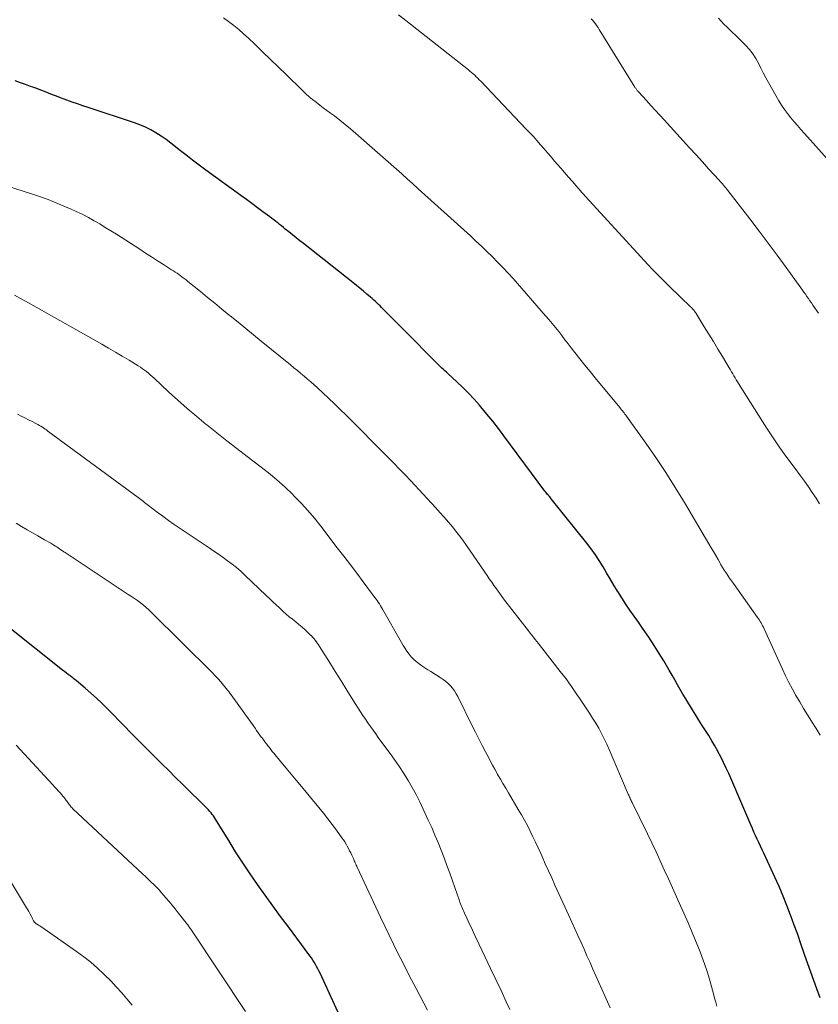
# Model space of a CAD drawing. Units: feet. Extents: x 1920000 to 1925009, y 505000 to 510000.
# Drawn here: x 1920795 to 1920913, y 506299 to 506444 of the extents above; entities that cross this region are included whole.
import ezdxf

# ---------------------------------------------------------------- set-up
doc = ezdxf.new("R2010")
doc.units = ezdxf.units.FT
doc.header["$LTSCALE"] = 100
doc.header["$MEASUREMENT"] = 0
doc.layers.add('CONTOUR INDEX', color=32, linetype='Continuous', lineweight=25)
doc.layers.add('CONTOUR INTERMEDIATE', color=40, linetype='Continuous', lineweight=15)

msp = doc.modelspace()

# ---------------------------------------------------------------- linework, layer by layer
at = {"layer": 'CONTOUR INDEX', "flags": 128}
for points, elevation in [([(1920913.42, 506299.71), (1920912.95, 506301), (1920912.5, 506302.24), (1920912.06, 506303.48), (1920911.62, 506304.72), (1920911.18, 506305.96), (1920911.08, 506306.26), (1920910.59, 506307.66), (1920910.1, 506309.05), (1920909.6, 506310.44), (1920909.09, 506311.83), (1920909.06, 506311.91), (1920908.52, 506313.33), (1920907.95, 506314.74), (1920907.35, 506316.13), (1920906.73, 506317.52), (1920905.09, 506321.06), (1920904.85, 506321.58), (1920904.6, 506322.1), (1920904.36, 506322.63), (1920904.11, 506323.15), (1920903.87, 506323.67), (1920903.63, 506324.2), (1920903.4, 506324.72), (1920903.17, 506325.25), (1920899.9, 506332.83), (1920899.52, 506333.66), (1920899.14, 506334.49), (1920898.73, 506335.3), (1920898.31, 506336.11), (1920898.29, 506336.14), (1920897.86, 506336.92), (1920897.41, 506337.7), (1920896.95, 506338.46), (1920896.47, 506339.22), (1920895.99, 506339.97), (1920895.51, 506340.73), (1920895.03, 506341.49), (1920894.56, 506342.25), (1920893.56, 506343.88), (1920893.14, 506344.58), (1920892.73, 506345.28), (1920892.32, 506345.98), (1920891.93, 506346.69), (1920891.53, 506347.4), (1920891.12, 506348.11), (1920890.71, 506348.81), (1920890.29, 506349.5), (1920889.63, 506350.57), (1920888.87, 506351.79), (1920888.09, 506353), (1920887.28, 506354.19), (1920886.45, 506355.37), (1920885.93, 506356.11), (1920885.3, 506357), (1920884.69, 506357.9), (1920884.1, 506358.82), (1920883.52, 506359.74), (1920883.48, 506359.81), (1920882.94, 506360.71), (1920882.4, 506361.61), (1920881.86, 506362.51), (1920881.32, 506363.42), (1920880.77, 506364.32), (1920880.2, 506365.19), (1920879.58, 506366.04), (1920878.94, 506366.88), (1920873.67, 506373.44), (1920873.55, 506373.58), (1920873.44, 506373.73), (1920873.32, 506373.87), (1920873.2, 506374.02), (1920873.08, 506374.16), (1920872.97, 506374.31), (1920872.86, 506374.46), (1920872.74, 506374.61), (1920866.68, 506382.78), (1920865.85, 506383.86), (1920865.01, 506384.94), (1920864.15, 506385.99), (1920863.26, 506387.03), (1920863.05, 506387.28), (1920862.25, 506388.17), (1920861.43, 506389.05), (1920860.58, 506389.9), (1920859.71, 506390.74), (1920858.38, 506391.97), (1920858.16, 506392.17), (1920857.94, 506392.37), (1920857.72, 506392.58), (1920857.5, 506392.78), (1920857.29, 506392.99), (1920857.07, 506393.19), (1920856.86, 506393.4), (1920856.65, 506393.61), (1920856.08, 506394.19), (1920855.58, 506394.69), (1920855.08, 506395.19), (1920854.59, 506395.69), (1920854.09, 506396.2), (1920848.82, 506401.51), (1920848.59, 506401.74), (1920848.36, 506401.96), (1920848.14, 506402.18), (1920847.91, 506402.4), (1920847.67, 506402.62), (1920847.44, 506402.84), (1920847.2, 506403.05), (1920846.96, 506403.25), (1920846.41, 506403.71), (1920845.9, 506404.14), (1920845.38, 506404.57), (1920844.85, 506405), (1920844.32, 506405.42), (1920837.02, 506411.18), (1920836.48, 506411.61), (1920835.93, 506412.04), (1920835.4, 506412.48), (1920834.86, 506412.91), (1920834.35, 506413.33), (1920834.07, 506413.56), (1920833.79, 506413.79), (1920833.51, 506414.02), (1920833.22, 506414.24), (1920832.94, 506414.47), (1920832.65, 506414.69), (1920832.37, 506414.91), (1920832.08, 506415.13), (1920831.03, 506415.9), (1920830.22, 506416.49), (1920829.4, 506417.09), (1920828.59, 506417.69), (1920827.77, 506418.29), (1920822.6, 506422.05), (1920821.6, 506422.79), (1920820.62, 506423.53), (1920819.64, 506424.29), (1920818.67, 506425.06), (1920818.13, 506425.5), (1920817.43, 506426.05), (1920816.71, 506426.57), (1920815.98, 506427.07), (1920815.23, 506427.55), (1920814.46, 506427.98), (1920813.67, 506428.38), (1920812.86, 506428.73), (1920812.03, 506429.03), (1920805.22, 506431.29), (1920804.43, 506431.56), (1920803.64, 506431.83), (1920802.85, 506432.1), (1920802.07, 506432.38), (1920801.67, 506432.53), (1920801.09, 506432.74), (1920800.5, 506432.96), (1920799.93, 506433.19), (1920799.35, 506433.42), (1920798.77, 506433.65), (1920798.19, 506433.88), (1920797.61, 506434.09), (1920797.02, 506434.3), (1920796.69, 506434.42), (1920795.93, 506434.68), (1920795.18, 506434.95), (1920794.43, 506435.22)], 1020), ([(1920843.72, 506294.06), (1920839.49, 506303.32), (1920839.33, 506303.66), (1920839.16, 506303.99), (1920838.98, 506304.32), (1920838.8, 506304.64), (1920838.61, 506304.96), (1920838.41, 506305.27), (1920838.2, 506305.58), (1920837.98, 506305.88), (1920834.8, 506310.17), (1920833.65, 506311.73), (1920832.5, 506313.3), (1920831.37, 506314.87), (1920830.24, 506316.45), (1920829.13, 506318.04), (1920828.05, 506319.65), (1920827, 506321.28), (1920825.98, 506322.93), (1920824.2, 506325.87), (1920824.05, 506326.11), (1920823.89, 506326.35), (1920823.73, 506326.58), (1920823.56, 506326.81), (1920823.38, 506327.03), (1920823.2, 506327.25), (1920823.01, 506327.46), (1920822.81, 506327.66), (1920819.15, 506331.27), (1920818.13, 506332.27), (1920817.12, 506333.27), (1920816.11, 506334.27), (1920815.1, 506335.27), (1920814.76, 506335.61), (1920813.92, 506336.44), (1920813.08, 506337.28), (1920812.25, 506338.12), (1920811.42, 506338.97), (1920810.6, 506339.82), (1920809.77, 506340.66), (1920808.94, 506341.51), (1920808.11, 506342.35), (1920807.99, 506342.48), (1920807.21, 506343.25), (1920806.42, 506344.01), (1920805.61, 506344.74), (1920804.78, 506345.45), (1920803.43, 506346.58), (1920803.27, 506346.71), (1920803.1, 506346.85), (1920802.94, 506346.98), (1920802.77, 506347.11), (1920802.54, 506347.28), (1920802.26, 506347.49), (1920801.98, 506347.7), (1920801.7, 506347.92), (1920801.43, 506348.14), (1920788.7, 506358.21)], 1000)]:
    msp.add_lwpolyline(points, dxfattribs=dict(at, elevation=elevation))
at = {"layer": 'CONTOUR INTERMEDIATE', "flags": 128}
for points, elevation in [([(1920913.43, 506338.5), (1920912.82, 506339.49), (1920912.2, 506340.49), (1920912.12, 506340.6), (1920911.53, 506341.53), (1920910.96, 506342.47), (1920910.4, 506343.42), (1920909.85, 506344.37), (1920909.32, 506345.34), (1920908.81, 506346.31), (1920908.32, 506347.3), (1920907.85, 506348.29), (1920905.13, 506354.24), (1920905.03, 506354.46), (1920904.92, 506354.67), (1920904.81, 506354.89), (1920904.69, 506355.1), (1920904.57, 506355.31), (1920904.44, 506355.52), (1920904.31, 506355.73), (1920904.17, 506355.93), (1920900.59, 506360.93), (1920900.31, 506361.32), (1920900.04, 506361.72), (1920899.77, 506362.11), (1920899.51, 506362.51), (1920899.25, 506362.91), (1920899, 506363.31), (1920898.76, 506363.72), (1920898.53, 506364.14), (1920898.33, 506364.48), (1920898, 506365.07), (1920897.67, 506365.65), (1920897.33, 506366.23), (1920896.99, 506366.81), (1920893.37, 506372.89), (1920892, 506375.13), (1920890.59, 506377.35), (1920889.12, 506379.54), (1920887.63, 506381.7), (1920884.81, 506385.65), (1920884.69, 506385.82), (1920884.57, 506385.99), (1920884.44, 506386.15), (1920884.32, 506386.31), (1920884.19, 506386.47), (1920884.06, 506386.63), (1920883.93, 506386.79), (1920883.79, 506386.95), (1920880.17, 506391.34), (1920879.4, 506392.26), (1920878.65, 506393.2), (1920877.91, 506394.14), (1920877.17, 506395.08), (1920876.62, 506395.79), (1920876.16, 506396.39), (1920875.7, 506396.98), (1920875.23, 506397.58), (1920874.77, 506398.18), (1920874.3, 506398.77), (1920873.82, 506399.36), (1920873.33, 506399.94), (1920872.84, 506400.51), (1920868.02, 506406), (1920867.28, 506406.83), (1920866.52, 506407.65), (1920865.74, 506408.45), (1920864.96, 506409.25), (1920864.16, 506410.03), (1920863.35, 506410.8), (1920862.53, 506411.56), (1920861.71, 506412.32), (1920853.99, 506419.29), (1920853.69, 506419.56), (1920853.38, 506419.84), (1920853.08, 506420.11), (1920852.78, 506420.39), (1920852.48, 506420.66), (1920852.18, 506420.94), (1920851.87, 506421.21), (1920851.57, 506421.48), (1920844.78, 506427.48), (1920844.01, 506428.15), (1920843.22, 506428.8), (1920842.42, 506429.44), (1920841.6, 506430.05), (1920841.02, 506430.48), (1920840.49, 506430.88), (1920839.96, 506431.27), (1920839.43, 506431.67), (1920838.9, 506432.07), (1920838.38, 506432.48), (1920837.87, 506432.9), (1920837.38, 506433.34), (1920836.89, 506433.79), (1920834.46, 506436.17), (1920833.31, 506437.29), (1920832.15, 506438.41), (1920831, 506439.53), (1920829.84, 506440.64), (1920828.9, 506441.54), (1920828.19, 506442.19), (1920827.47, 506442.82), (1920826.73, 506443.42), (1920825.97, 506444.01), (1920825.21, 506444.57)], 1024), ([(1920913.32, 506372.71), (1920912.81, 506373.57), (1920912.26, 506374.41), (1920911.7, 506375.24), (1920911.12, 506376.06), (1920910.52, 506376.87), (1920909.57, 506378.11), (1920908.51, 506379.54), (1920907.47, 506380.99), (1920906.47, 506382.47), (1920905.49, 506383.97), (1920901.36, 506390.49), (1920901.18, 506390.77), (1920901.01, 506391.06), (1920900.84, 506391.35), (1920900.67, 506391.65), (1920900.5, 506391.94), (1920900.33, 506392.23), (1920900.16, 506392.53), (1920899.99, 506392.82), (1920898.98, 506394.5), (1920898.31, 506395.6), (1920897.65, 506396.7), (1920896.98, 506397.8), (1920896.3, 506398.89), (1920895.09, 506400.85), (1920895.02, 506400.96), (1920894.94, 506401.07), (1920894.86, 506401.18), (1920894.78, 506401.29), (1920894.7, 506401.39), (1920894.61, 506401.49), (1920894.52, 506401.59), (1920894.43, 506401.68), (1920894.21, 506401.89), (1920894, 506402.09), (1920893.8, 506402.28), (1920893.59, 506402.48), (1920893.39, 506402.68), (1920890.5, 506405.47), (1920889.85, 506406.11), (1920889.21, 506406.75), (1920888.59, 506407.41), (1920887.97, 506408.08), (1920879.31, 506417.52), (1920879.18, 506417.67), (1920879.04, 506417.82), (1920878.91, 506417.96), (1920878.78, 506418.11), (1920878.65, 506418.26), (1920878.52, 506418.41), (1920878.39, 506418.56), (1920878.26, 506418.7), (1920877.37, 506419.71), (1920876.79, 506420.36), (1920876.22, 506421.02), (1920875.65, 506421.68), (1920875.08, 506422.34), (1920874.17, 506423.39), (1920873.65, 506424), (1920873.13, 506424.6), (1920872.61, 506425.2), (1920872.08, 506425.8), (1920871.55, 506426.4), (1920871.02, 506426.99), (1920870.48, 506427.58), (1920869.93, 506428.16), (1920863.24, 506435.19), (1920863.02, 506435.41), (1920862.8, 506435.63), (1920862.58, 506435.85), (1920862.35, 506436.06), (1920862.12, 506436.27), (1920861.89, 506436.47), (1920861.65, 506436.67), (1920861.41, 506436.86), (1920852.17, 506444.15), (1920851.1, 506444.99)], 1028), ([(1920915.31, 506422.78), (1920911.09, 506427.46), (1920910.58, 506428.04), (1920910.07, 506428.62), (1920909.57, 506429.2), (1920909.07, 506429.79), (1920908.59, 506430.39), (1920908.14, 506431.01), (1920907.72, 506431.66), (1920907.32, 506432.31), (1920905.79, 506434.98), (1920905.4, 506435.69), (1920905.02, 506436.41), (1920904.65, 506437.13), (1920904.29, 506437.85), (1920903.9, 506438.56), (1920903.47, 506439.23), (1920902.97, 506439.86), (1920902.43, 506440.45), (1920900.9, 506441.97), (1920900.47, 506442.38), (1920900.05, 506442.8), (1920899.62, 506443.21), (1920899.19, 506443.62), (1920898.77, 506444.04), (1920898.39, 506444.49)], 1036), ([(1920913.18, 506400.88), (1920912.35, 506402.09), (1920912.14, 506402.41), (1920911.91, 506402.74), (1920911.69, 506403.05), (1920911.47, 506403.37), (1920911.24, 506403.69), (1920911.01, 506404.01), (1920910.79, 506404.32), (1920910.56, 506404.64), (1920908.39, 506407.64), (1920907.07, 506409.45), (1920905.74, 506411.26), (1920904.39, 506413.04), (1920903.03, 506414.83), (1920899.77, 506419.03), (1920899.62, 506419.23), (1920899.46, 506419.42), (1920899.3, 506419.62), (1920899.14, 506419.81), (1920898.98, 506420), (1920898.81, 506420.19), (1920898.65, 506420.37), (1920898.48, 506420.56), (1920896.94, 506422.25), (1920896.01, 506423.28), (1920895.07, 506424.32), (1920894.13, 506425.35), (1920893.19, 506426.37), (1920890.37, 506429.46), (1920889.71, 506430.18), (1920889.05, 506430.9), (1920888.39, 506431.62), (1920887.73, 506432.35), (1920886.55, 506433.63), (1920886.48, 506433.71), (1920886.41, 506433.79), (1920886.34, 506433.88), (1920886.28, 506433.96), (1920886.21, 506434.05), (1920886.15, 506434.14), (1920886.09, 506434.23), (1920886.03, 506434.32), (1920880.76, 506442.84), (1920880.58, 506443.12), (1920880.4, 506443.39), (1920880.21, 506443.65), (1920880.01, 506443.91), (1920879.8, 506444.16), (1920879.58, 506444.4)], 1032), ([(1920898.16, 506298.48), (1920897.99, 506299.07), (1920897.82, 506299.66), (1920897.66, 506300.26), (1920897.37, 506301.34), (1920897.05, 506302.47), (1920896.71, 506303.59), (1920896.33, 506304.71), (1920895.93, 506305.81), (1920895.67, 506306.5), (1920895.1, 506307.94), (1920894.52, 506309.37), (1920893.91, 506310.79), (1920893.28, 506312.2), (1920892.78, 506313.3), (1920892.18, 506314.63), (1920891.58, 506315.97), (1920890.98, 506317.3), (1920890.38, 506318.63), (1920889.78, 506319.96), (1920889.17, 506321.29), (1920888.54, 506322.61), (1920887.9, 506323.92), (1920885.62, 506328.55), (1920885.55, 506328.71), (1920885.47, 506328.87), (1920885.4, 506329.02), (1920885.33, 506329.18), (1920885.26, 506329.34), (1920885.18, 506329.5), (1920885.12, 506329.66), (1920885.05, 506329.82), (1920882.24, 506336.4), (1920881.88, 506337.2), (1920881.51, 506337.99), (1920881.11, 506338.77), (1920880.69, 506339.54), (1920880.25, 506340.3), (1920879.79, 506341.05), (1920879.33, 506341.79), (1920878.84, 506342.52), (1920878.25, 506343.4), (1920877.86, 506343.98), (1920877.47, 506344.55), (1920877.07, 506345.12), (1920876.67, 506345.69), (1920876.26, 506346.26), (1920875.85, 506346.82), (1920875.43, 506347.37), (1920875.01, 506347.93), (1920872.27, 506351.43), (1920872.02, 506351.74), (1920871.78, 506352.06), (1920871.53, 506352.37), (1920871.29, 506352.68), (1920871.04, 506352.99), (1920870.8, 506353.3), (1920870.55, 506353.61), (1920870.31, 506353.92), (1920866.63, 506358.69), (1920866.27, 506359.17), (1920865.91, 506359.65), (1920865.55, 506360.14), (1920865.2, 506360.63), (1920864.86, 506361.12), (1920864.51, 506361.62), (1920864.17, 506362.11), (1920863.83, 506362.61), (1920861.05, 506366.68), (1920860.68, 506367.21), (1920860.3, 506367.73), (1920859.91, 506368.24), (1920859.51, 506368.74), (1920859.1, 506369.24), (1920858.48, 506369.99), (1920857.85, 506370.72), (1920857.21, 506371.44), (1920856.56, 506372.16), (1920852.89, 506376.11), (1920852.07, 506376.99), (1920851.24, 506377.86), (1920850.4, 506378.72), (1920849.56, 506379.58), (1920843.3, 506385.85), (1920842.46, 506386.68), (1920841.61, 506387.51), (1920840.75, 506388.32), (1920839.88, 506389.13), (1920839.1, 506389.85), (1920838.62, 506390.29), (1920838.13, 506390.73), (1920837.64, 506391.15), (1920837.14, 506391.58), (1920836.64, 506392), (1920836.13, 506392.41), (1920835.63, 506392.83), (1920835.12, 506393.24), (1920830.8, 506396.74), (1920829.65, 506397.68), (1920828.5, 506398.61), (1920827.36, 506399.55), (1920826.21, 506400.48), (1920826.04, 506400.62), (1920824.98, 506401.49), (1920823.92, 506402.36), (1920822.86, 506403.22), (1920821.79, 506404.09), (1920819.93, 506405.6), (1920819.8, 506405.71), (1920819.67, 506405.81), (1920819.53, 506405.92), (1920819.4, 506406.02), (1920819.26, 506406.13), (1920819.12, 506406.23), (1920818.99, 506406.33), (1920818.85, 506406.43), (1920818.6, 506406.6), (1920818.34, 506406.79), (1920818.07, 506406.97), (1920817.8, 506407.14), (1920817.53, 506407.32), (1920816.33, 506408.09), (1920815.45, 506408.65), (1920814.58, 506409.22), (1920813.7, 506409.78), (1920812.83, 506410.34), (1920809.37, 506412.56), (1920808.56, 506413.08), (1920807.74, 506413.58), (1920806.92, 506414.08), (1920806.09, 506414.56), (1920805.25, 506415.03), (1920804.4, 506415.48), (1920803.54, 506415.89), (1920802.67, 506416.29), (1920801.87, 506416.64), (1920800.59, 506417.17), (1920799.3, 506417.68), (1920797.99, 506418.15), (1920796.67, 506418.6), (1920792.17, 506420.04)], 1016), ([(1920882.37, 506298.21), (1920881.6, 506299.96), (1920881.16, 506300.95), (1920880.72, 506301.94), (1920880.28, 506302.94), (1920879.84, 506303.93), (1920879.4, 506304.92), (1920878.95, 506305.91), (1920878.51, 506306.9), (1920878.07, 506307.89), (1920877.62, 506308.89), (1920877.17, 506309.89), (1920876.72, 506310.88), (1920876.27, 506311.87), (1920874.22, 506316.36), (1920873.74, 506317.41), (1920873.26, 506318.46), (1920872.79, 506319.52), (1920872.31, 506320.57), (1920872.12, 506321.01), (1920871.74, 506321.84), (1920871.35, 506322.68), (1920870.96, 506323.5), (1920870.56, 506324.33), (1920870.14, 506325.15), (1920869.71, 506325.96), (1920869.26, 506326.76), (1920868.8, 506327.55), (1920867.33, 506329.99), (1920866.93, 506330.67), (1920866.53, 506331.35), (1920866.14, 506332.03), (1920865.74, 506332.72), (1920865.66, 506332.86), (1920865.32, 506333.48), (1920864.98, 506334.09), (1920864.65, 506334.72), (1920864.32, 506335.34), (1920863.97, 506336.03), (1920863.47, 506337), (1920862.98, 506337.97), (1920862.48, 506338.95), (1920862, 506339.92), (1920859.85, 506344.23), (1920859.62, 506344.65), (1920859.36, 506345.06), (1920859.07, 506345.45), (1920858.76, 506345.82), (1920858.41, 506346.16), (1920858.05, 506346.48), (1920857.67, 506346.77), (1920857.26, 506347.05), (1920855.87, 506347.91), (1920855.42, 506348.19), (1920854.98, 506348.47), (1920854.55, 506348.77), (1920854.12, 506349.08), (1920854.09, 506349.09), (1920853.69, 506349.41), (1920853.32, 506349.75), (1920852.97, 506350.12), (1920852.64, 506350.51), (1920852.34, 506350.92), (1920852.05, 506351.34), (1920851.78, 506351.77), (1920851.51, 506352.21), (1920848.72, 506357.15), (1920848.57, 506357.4), (1920848.41, 506357.66), (1920848.26, 506357.91), (1920848.09, 506358.16), (1920847.93, 506358.4), (1920847.76, 506358.64), (1920847.58, 506358.88), (1920847.41, 506359.12), (1920845.87, 506361.18), (1920844.92, 506362.45), (1920843.97, 506363.71), (1920843.01, 506364.97), (1920842.04, 506366.23), (1920839.6, 506369.4), (1920838.66, 506370.58), (1920837.69, 506371.72), (1920836.68, 506372.83), (1920835.63, 506373.91), (1920835.47, 506374.07), (1920834.31, 506375.19), (1920833.11, 506376.27), (1920831.87, 506377.3), (1920830.6, 506378.3), (1920828.71, 506379.72), (1920827.2, 506380.87), (1920825.7, 506382.02), (1920824.22, 506383.2), (1920822.74, 506384.38), (1920822.67, 506384.44), (1920821.25, 506385.62), (1920819.84, 506386.82), (1920818.46, 506388.05), (1920817.1, 506389.29), (1920814.94, 506391.31), (1920814.67, 506391.56), (1920814.39, 506391.8), (1920814.11, 506392.03), (1920813.82, 506392.26), (1920813.53, 506392.48), (1920813.23, 506392.69), (1920812.92, 506392.9), (1920812.61, 506393.09), (1920811.24, 506393.93), (1920810.24, 506394.54), (1920809.24, 506395.14), (1920808.22, 506395.72), (1920807.21, 506396.3), (1920797.51, 506401.77), (1920796.71, 506402.22), (1920795.92, 506402.67), (1920795.12, 506403.13), (1920794.33, 506403.58)], 1012), ([(1920867.55, 506297.98), (1920867.01, 506299.11), (1920866.24, 506300.75), (1920865.46, 506302.4), (1920864.69, 506304.04), (1920863.91, 506305.68), (1920862.48, 506308.71), (1920862.17, 506309.37), (1920861.86, 506310.03), (1920861.55, 506310.69), (1920861.24, 506311.35), (1920860.84, 506312.22), (1920860.74, 506312.45), (1920860.63, 506312.67), (1920860.54, 506312.9), (1920860.44, 506313.13), (1920860.35, 506313.36), (1920860.26, 506313.59), (1920860.17, 506313.82), (1920860.09, 506314.05), (1920859.06, 506317), (1920858.66, 506318.13), (1920858.25, 506319.27), (1920857.82, 506320.4), (1920857.38, 506321.52), (1920856.93, 506322.64), (1920856.47, 506323.75), (1920855.99, 506324.86), (1920855.49, 506325.96), (1920854.74, 506327.58), (1920854.23, 506328.66), (1920853.69, 506329.73), (1920853.11, 506330.78), (1920852.52, 506331.82), (1920851.89, 506332.84), (1920851.24, 506333.84), (1920850.56, 506334.83), (1920849.86, 506335.8), (1920848.49, 506337.64), (1920848.1, 506338.17), (1920847.71, 506338.7), (1920847.32, 506339.24), (1920846.94, 506339.78), (1920846.57, 506340.32), (1920846.19, 506340.86), (1920845.83, 506341.41), (1920845.48, 506341.97), (1920844.34, 506343.76), (1920843.47, 506345.15), (1920842.6, 506346.54), (1920841.72, 506347.92), (1920840.86, 506349.31), (1920839.42, 506351.62), (1920839.27, 506351.85), (1920839.11, 506352.09), (1920838.95, 506352.32), (1920838.78, 506352.54), (1920838.61, 506352.76), (1920838.43, 506352.97), (1920838.23, 506353.18), (1920838.03, 506353.37), (1920837.27, 506354.07), (1920836.82, 506354.48), (1920836.36, 506354.88), (1920835.89, 506355.26), (1920835.41, 506355.64), (1920834.94, 506356.02), (1920834.47, 506356.41), (1920834.02, 506356.82), (1920833.58, 506357.23), (1920833.48, 506357.32), (1920833, 506357.79), (1920832.51, 506358.25), (1920832.03, 506358.72), (1920831.54, 506359.18), (1920828.38, 506362.18), (1920827.76, 506362.74), (1920827.13, 506363.28), (1920826.48, 506363.8), (1920825.81, 506364.3), (1920825.14, 506364.79), (1920824.45, 506365.27), (1920823.77, 506365.74), (1920823.08, 506366.21), (1920818.8, 506369.07), (1920817.94, 506369.66), (1920817.08, 506370.26), (1920816.24, 506370.87), (1920815.4, 506371.5), (1920814.13, 506372.47), (1920813.94, 506372.61), (1920813.75, 506372.76), (1920813.55, 506372.91), (1920813.36, 506373.06), (1920813.17, 506373.21), (1920812.98, 506373.36), (1920812.78, 506373.51), (1920812.58, 506373.65), (1920799.26, 506383.48), (1920799.06, 506383.63), (1920798.85, 506383.77), (1920798.64, 506383.91), (1920798.43, 506384.04), (1920798.21, 506384.17), (1920798, 506384.3), (1920797.78, 506384.42), (1920797.56, 506384.54), (1920796.92, 506384.86), (1920796.38, 506385.13), (1920795.84, 506385.41), (1920795.31, 506385.69), (1920794.77, 506385.97)], 1008), ([(1920855.39, 506297.86), (1920853.7, 506301.06), (1920853.01, 506302.37), (1920852.34, 506303.67), (1920851.67, 506304.99), (1920851.01, 506306.31), (1920850.35, 506307.63), (1920849.71, 506308.96), (1920849.07, 506310.29), (1920848.44, 506311.62), (1920844.98, 506318.98), (1920844.91, 506319.15), (1920844.83, 506319.31), (1920844.76, 506319.47), (1920844.69, 506319.63), (1920844.62, 506319.79), (1920844.55, 506319.95), (1920844.48, 506320.12), (1920844.41, 506320.28), (1920844.18, 506320.78), (1920844.02, 506321.11), (1920843.86, 506321.44), (1920843.69, 506321.77), (1920843.51, 506322.09), (1920843.33, 506322.41), (1920843.13, 506322.73), (1920842.93, 506323.03), (1920842.72, 506323.34), (1920841.92, 506324.46), (1920841.29, 506325.31), (1920840.65, 506326.15), (1920840, 506326.98), (1920839.33, 506327.8), (1920836.72, 506330.94), (1920835.96, 506331.85), (1920835.21, 506332.75), (1920834.46, 506333.66), (1920833.71, 506334.57), (1920832.66, 506335.84), (1920832.43, 506336.12), (1920832.21, 506336.4), (1920831.99, 506336.68), (1920831.77, 506336.96), (1920831.55, 506337.24), (1920831.33, 506337.52), (1920831.12, 506337.81), (1920830.91, 506338.1), (1920830.84, 506338.19), (1920830.6, 506338.52), (1920830.35, 506338.86), (1920830.11, 506339.2), (1920829.87, 506339.53), (1920826.33, 506344.46), (1920826.16, 506344.71), (1920825.98, 506344.95), (1920825.79, 506345.18), (1920825.6, 506345.42), (1920825.21, 506345.92), (1920824.81, 506346.39), (1920824.4, 506346.86), (1920823.98, 506347.31), (1920823.55, 506347.76), (1920814.58, 506356.66), (1920814.19, 506357.04), (1920813.78, 506357.4), (1920813.36, 506357.75), (1920812.92, 506358.08), (1920812.48, 506358.4), (1920812.04, 506358.72), (1920811.59, 506359.03), (1920811.13, 506359.33), (1920801.8, 506365.5), (1920801.6, 506365.64), (1920801.39, 506365.78), (1920801.18, 506365.92), (1920800.98, 506366.06), (1920800.77, 506366.2), (1920800.57, 506366.34), (1920800.36, 506366.47), (1920800.14, 506366.6), (1920799.97, 506366.7), (1920799.67, 506366.88), (1920799.37, 506367.06), (1920799.06, 506367.24), (1920798.76, 506367.41), (1920797.76, 506367.97), (1920796.96, 506368.43), (1920796.16, 506368.89), (1920795.37, 506369.36), (1920794.58, 506369.84)], 1004), ([(1920828.45, 506297.67), (1920820.56, 506309.56), (1920820.48, 506309.69), (1920820.39, 506309.82), (1920820.3, 506309.95), (1920820.2, 506310.08), (1920820.11, 506310.21), (1920820.02, 506310.34), (1920819.92, 506310.46), (1920819.83, 506310.59), (1920819.78, 506310.65), (1920819.66, 506310.81), (1920819.53, 506310.97), (1920819.41, 506311.13), (1920819.29, 506311.29), (1920818.53, 506312.26), (1920818.07, 506312.84), (1920817.61, 506313.41), (1920817.14, 506313.97), (1920816.66, 506314.53), (1920816.44, 506314.79), (1920816.06, 506315.21), (1920815.68, 506315.63), (1920815.29, 506316.04), (1920814.89, 506316.44), (1920814.49, 506316.84), (1920814.08, 506317.23), (1920813.67, 506317.62), (1920813.26, 506318.01), (1920802.94, 506327.64), (1920802.82, 506327.76), (1920802.7, 506327.89), (1920802.59, 506328.01), (1920802.49, 506328.15), (1920802.39, 506328.28), (1920802.29, 506328.42), (1920802.19, 506328.56), (1920802.09, 506328.7), (1920801.97, 506328.87), (1920801.81, 506329.09), (1920801.64, 506329.31), (1920801.47, 506329.52), (1920801.29, 506329.72), (1920801.09, 506329.94), (1920800.81, 506330.26), (1920800.53, 506330.57), (1920800.24, 506330.88), (1920799.96, 506331.19), (1920794.54, 506337.05)], 996), ([(1920811.71, 506298.59), (1920810.94, 506299.52), (1920810.16, 506300.42), (1920809.36, 506301.32), (1920808.53, 506302.18), (1920807.69, 506303.04), (1920807.52, 506303.2), (1920806.56, 506304.09), (1920805.58, 506304.95), (1920804.55, 506305.76), (1920803.49, 506306.54), (1920798.69, 506309.88), (1920798.48, 506310.03), (1920798.27, 506310.17), (1920798.06, 506310.31), (1920797.84, 506310.44), (1920797.65, 506310.56), (1920797.53, 506310.64), (1920797.42, 506310.73), (1920797.32, 506310.83), (1920797.23, 506310.94), (1920797.2, 506310.98), (1920797.13, 506311.07), (1920797.07, 506311.17), (1920797.01, 506311.28), (1920796.97, 506311.39), (1920796.92, 506311.5), (1920796.87, 506311.61), (1920796.82, 506311.72), (1920796.77, 506311.83), (1920796.58, 506312.17), (1920796.42, 506312.44), (1920796.27, 506312.72), (1920796.11, 506312.99), (1920795.94, 506313.26), (1920792.24, 506319.38)], 992)]:
    msp.add_lwpolyline(points, dxfattribs=dict(at, elevation=elevation))

doc.saveas('drawing.dxf')
